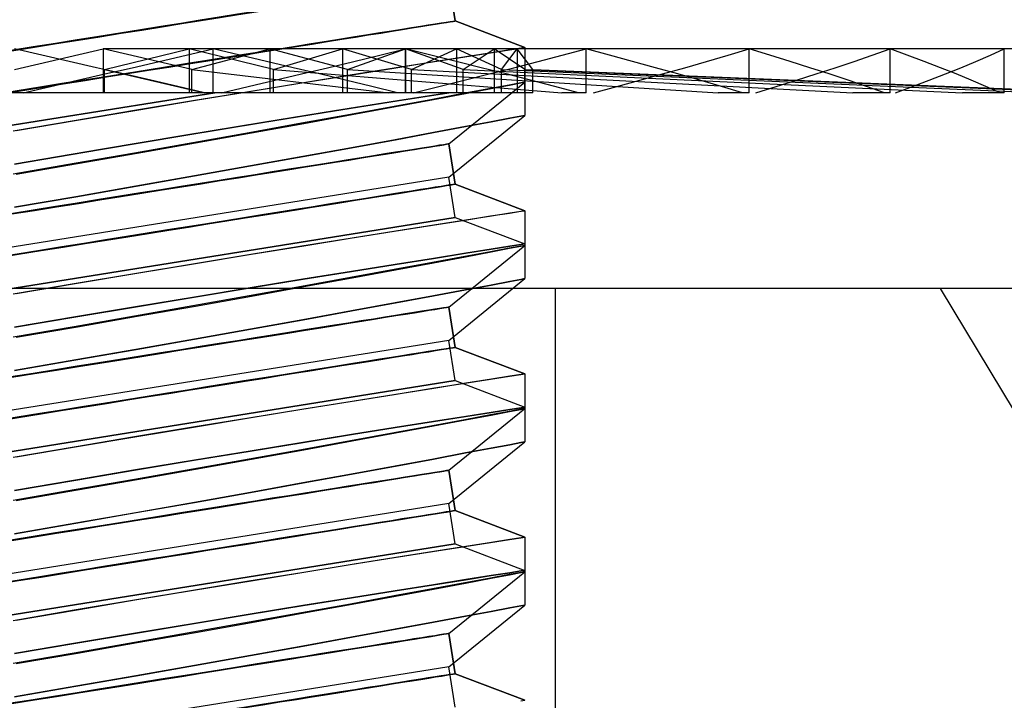
# Model space of a CAD drawing. Units: millimetres. Extents: x -99 to 109, y -11 to 55.
# Drawn here: x 5 to 10, y 19 to 22 of the extents above; entities that cross this region are included whole.
import ezdxf

# ---------------------------------------------------------------- set-up
doc = ezdxf.new("R2010")
doc.units = ezdxf.units.MM
doc.layers.add('MAIN-2', color=7, linetype='Continuous')

msp = doc.modelspace()

# ---------------------------------------------------------------- linework, layer by layer
at = {"layer": 'MAIN-2'}
for p, q in [((7.0262, 21.8664), (6.9946, 22.0639)), ((6.9947, 22.0639), (7.0262, 21.8664)), ((7.0262, 21.8664), (7.3669, 21.7362)), ((7.3669, 21.7362), (7.0262, 21.8664)), ((5.0005, 21.699), (4.8669, 21.7298)), ((4.8669, 21.6281), (5.3011, 21.7298)), ((5.3011, 21.7298), (5.3011, 21.5148)), ((5.8394, 21.7298), (5.3011, 21.7298)), ((5.7352, 21.6281), (5.3011, 21.7298)), ((5.3011, 21.7298), (5.3011, 21.5148)), ((5.8394, 21.7298), (5.3011, 21.7298)), ((5.3077, 21.6281), (5.722, 21.7298)), ((5.7076, 21.699), (5.8394, 21.7298)), ((5.722, 21.7298), (5.722, 21.5148)), ((6.7822, 21.7298), (5.722, 21.7298)), ((6.1362, 21.6281), (5.722, 21.7298)), ((5.722, 21.7298), (5.722, 21.5148)), ((6.7822, 21.7298), (5.722, 21.7298)), ((5.7352, 21.6281), (6.1169, 21.7298)), ((5.8394, 21.5148), (5.8394, 21.7298)), ((5.9706, 21.699), (5.8394, 21.7298)), ((5.8394, 21.5148), (5.8394, 21.7298)), ((6.1169, 21.7298), (6.1169, 21.5148)), ((7.6669, 21.7298), (6.1169, 21.7298)), ((6.4987, 21.6281), (6.1169, 21.7298)), ((6.1169, 21.7298), (6.1169, 21.5148)), ((7.6669, 21.7298), (6.1169, 21.7298)), ((6.1362, 21.6281), (6.4739, 21.7298)), ((6.4739, 21.7298), (6.4739, 21.5148)), ((8.4665, 21.7298), (6.4739, 21.7298)), ((6.8116, 21.6281), (6.4739, 21.7298)), ((6.4739, 21.7298), (6.4739, 21.5148)), ((8.4665, 21.7298), (6.4739, 21.7298)), ((6.4987, 21.6281), (6.782, 21.7298)), ((6.6562, 21.699), (6.7822, 21.7298)), ((6.782, 21.7298), (6.782, 21.5148)), ((9.1568, 21.7298), (6.782, 21.7298)), ((7.0654, 21.6281), (6.782, 21.7298)), ((6.782, 21.7298), (6.782, 21.5148)), ((9.1568, 21.7298), (6.782, 21.7298)), ((6.7822, 21.5148), (6.7822, 21.7298)), ((6.9072, 21.699), (6.7822, 21.7298)), ((6.7822, 21.5148), (6.7822, 21.7298)), ((6.8116, 21.6281), (7.032, 21.7298)), ((7.032, 21.7298), (7.032, 21.5148)), ((9.7167, 21.7298), (7.032, 21.7298)), ((7.2524, 21.6281), (7.032, 21.7298)), ((7.032, 21.7298), (7.032, 21.5148)), ((9.7167, 21.7298), (7.032, 21.7298)), ((7.0654, 21.6281), (7.2162, 21.7298)), ((7.1996, 21.7105), (7.2913, 21.7247)), ((7.2938, 21.7245), (7.203, 21.7101)), ((7.2162, 21.7298), (7.2162, 21.5148)), ((10.1292, 21.7298), (7.2162, 21.7298)), ((7.3669, 21.6281), (7.2162, 21.7298)), ((7.2162, 21.7298), (7.2162, 21.5148)), ((10.1292, 21.7298), (7.2162, 21.7298)), ((7.2524, 21.6281), (7.3289, 21.7298)), ((7.2913, 21.7247), (7.3473, 21.7333)), ((7.3487, 21.7332), (7.2938, 21.7245)), ((7.3289, 21.7298), (7.3289, 21.5148)), ((10.3819, 21.7298), (7.3289, 21.7298)), ((7.4055, 21.6281), (7.3289, 21.7298)), ((7.3289, 21.7298), (7.3289, 21.5148)), ((10.3819, 21.7298), (7.3289, 21.7298)), ((7.3473, 21.7333), (7.3669, 21.7362)), ((7.3669, 21.7362), (7.3487, 21.7332)), ((7.3669, 21.7362), (7.3669, 21.5663)), ((7.3669, 21.7298), (7.3669, 21.5148)), ((10.4669, 21.7298), (7.3669, 21.7298)), ((7.5505, 21.699), (7.6669, 21.7298)), ((7.6669, 21.5148), (7.6669, 21.7298)), ((7.7818, 21.699), (7.6669, 21.7298)), ((7.6669, 21.5148), (7.6669, 21.7298)), ((8.3632, 21.699), (8.4665, 21.7298)), ((8.4665, 21.5148), (8.4665, 21.7298)), ((8.5678, 21.699), (8.4665, 21.7298)), ((8.4665, 21.5148), (8.4665, 21.7298)), ((9.0697, 21.699), (9.1568, 21.7298)), ((9.1568, 21.5148), (9.1568, 21.7298)), ((9.2414, 21.699), (9.1568, 21.7298)), ((9.1568, 21.5148), (9.1568, 21.7298)), ((9.6485, 21.699), (9.7167, 21.7298)), ((9.7167, 21.5148), (9.7167, 21.7298)), ((9.7167, 21.5148), (9.7167, 21.7298)), ((5.1341, 21.6682), (5.0005, 21.699)), ((5.2675, 21.6373), (5.1341, 21.6682)), ((5.4424, 21.6373), (5.5752, 21.6682)), ((5.5752, 21.6682), (5.7076, 21.699)), ((6.1013, 21.6682), (5.9706, 21.699)), ((6.2314, 21.6373), (6.1013, 21.6682)), ((6.4009, 21.6373), (6.5291, 21.6682)), ((6.5291, 21.6682), (6.6562, 21.699)), ((6.7267, 21.6361), (6.9152, 21.6659)), ((6.9212, 21.6654), (6.7347, 21.6356)), ((7.0311, 21.6682), (6.9072, 21.699)), ((6.9152, 21.6659), (7.073, 21.6907)), ((7.0784, 21.6904), (6.9212, 21.6654)), ((7.1538, 21.6373), (7.0311, 21.6682)), ((7.073, 21.6907), (7.1996, 21.7105)), ((7.203, 21.7101), (7.0784, 21.6904)), ((7.3128, 21.6373), (7.4324, 21.6682)), ((7.4324, 21.6682), (7.5505, 21.699)), ((7.8951, 21.6682), (7.7818, 21.699)), ((8.0067, 21.6373), (7.8951, 21.6682)), ((8.1504, 21.6373), (8.2578, 21.6682)), ((8.2578, 21.6682), (8.3632, 21.699)), ((8.6671, 21.6682), (8.5678, 21.699)), ((8.7642, 21.6373), (8.6671, 21.6682)), ((8.8883, 21.6373), (8.9802, 21.6682)), ((8.9802, 21.6682), (9.0697, 21.699)), ((9.3236, 21.6682), (9.2414, 21.699)), ((9.4033, 21.6373), (9.3236, 21.6682)), ((9.5039, 21.6373), (9.5776, 21.6682)), ((9.5776, 21.6682), (9.6485, 21.699)), ((5.4008, 21.6066), (5.2675, 21.6373)), ((5.3077, 21.5148), (5.3077, 21.6281)), ((5.3077, 21.6281), (5.7982, 21.5148)), ((5.3077, 21.5148), (5.3077, 21.6281)), ((5.3092, 21.6066), (5.4424, 21.6373)), ((5.7352, 21.6281), (6.7012, 21.5148)), ((5.7352, 21.5148), (5.7352, 21.6281)), ((5.7352, 21.6281), (6.7012, 21.5148)), ((5.7352, 21.5148), (5.7352, 21.6281)), ((6.1362, 21.6281), (7.5484, 21.5148)), ((6.1362, 21.5148), (6.1362, 21.6281)), ((6.1362, 21.6281), (7.5484, 21.5148)), ((6.1362, 21.5148), (6.1362, 21.6281)), ((6.3607, 21.6066), (6.2314, 21.6373)), ((6.2719, 21.6066), (6.4009, 21.6373)), ((6.4987, 21.6281), (8.3142, 21.5148)), ((6.4987, 21.5148), (6.4987, 21.6281)), ((6.4987, 21.6281), (8.3142, 21.5148)), ((6.4987, 21.5148), (6.4987, 21.6281)), ((6.5116, 21.6017), (6.7267, 21.6361)), ((6.7347, 21.6356), (6.5216, 21.6014)), ((6.8116, 21.6281), (8.9752, 21.5148)), ((6.8116, 21.5148), (6.8116, 21.6281)), ((6.8116, 21.6281), (8.9752, 21.5148)), ((6.8116, 21.5148), (6.8116, 21.6281)), ((7.0654, 21.6281), (9.5114, 21.5148)), ((7.0654, 21.5148), (7.0654, 21.6281)), ((7.0654, 21.6281), (9.5114, 21.5148)), ((7.0654, 21.5148), (7.0654, 21.6281)), ((7.2752, 21.6066), (7.1538, 21.6373)), ((7.1918, 21.6066), (7.3128, 21.6373)), ((7.2524, 21.6281), (9.9065, 21.5148)), ((7.2524, 21.5148), (7.2524, 21.6281)), ((7.2524, 21.5148), (7.2524, 21.6281)), ((7.3669, 21.6281), (10.1484, 21.5148)), ((7.3669, 21.5148), (7.3669, 21.6281)), ((7.4055, 21.6281), (10.2299, 21.5148)), ((7.4055, 21.5148), (7.4055, 21.6281)), ((8.1165, 21.6066), (8.0067, 21.6373)), ((8.0412, 21.6066), (8.1504, 21.6373)), ((8.8591, 21.6066), (8.7642, 21.6373)), ((8.7941, 21.6066), (8.8883, 21.6373)), ((9.4804, 21.6066), (9.4033, 21.6373)), ((9.4277, 21.6066), (9.5039, 21.6373)), ((5.0422, 21.5453), (5.1758, 21.5759)), ((5.1758, 21.5759), (5.3092, 21.6066)), ((5.5337, 21.5759), (5.4008, 21.6066)), ((5.6662, 21.5453), (5.5337, 21.5759)), ((6.0115, 21.5453), (6.142, 21.5759)), ((6.142, 21.5759), (6.2719, 21.6066)), ((6.2741, 21.5635), (6.5116, 21.6017)), ((6.5216, 21.6014), (6.2837, 21.5629)), ((6.4891, 21.5759), (6.3607, 21.6066)), ((6.6166, 21.5453), (6.4891, 21.5759)), ((6.946, 21.5453), (7.0695, 21.5759)), ((7.0695, 21.5759), (7.1918, 21.6066)), ((7.3952, 21.5759), (7.2752, 21.6066)), ((7.5137, 21.5453), (7.3952, 21.5759)), ((7.8174, 21.5453), (7.9301, 21.5759)), ((7.9301, 21.5759), (8.0412, 21.6066)), ((8.2245, 21.5759), (8.1165, 21.6066)), ((8.3305, 21.5453), (8.2245, 21.5759)), ((8.5991, 21.5453), (8.6976, 21.5759)), ((8.6976, 21.5759), (8.7941, 21.6066)), ((8.9517, 21.5759), (8.8591, 21.6066)), ((9.042, 21.5453), (8.9517, 21.5759)), ((9.2674, 21.5453), (9.3488, 21.5759)), ((9.3488, 21.5759), (9.4277, 21.6066)), ((9.5549, 21.5759), (9.4804, 21.6066)), ((9.6266, 21.5453), (9.5549, 21.5759)), ((4.9087, 21.5148), (5.0422, 21.5453)), ((5.7982, 21.5148), (5.6662, 21.5453)), ((5.7399, 21.4762), (6.0149, 21.5213)), ((6.0266, 21.521), (5.7537, 21.476)), ((5.8805, 21.5148), (6.0115, 21.5453)), ((6.0149, 21.5213), (6.2741, 21.5635)), ((6.2837, 21.5629), (6.0266, 21.521)), ((6.7429, 21.5148), (6.6166, 21.5453)), ((6.8214, 21.5148), (6.946, 21.5453)), ((6.9946, 21.2639), (7.3669, 21.5663)), ((6.9947, 21.2639), (7.3669, 21.5663)), ((7.1995, 21.5352), (7.0733, 21.5117)), ((7.077, 21.511), (7.2023, 21.5347)), ((7.291, 21.5523), (7.1995, 21.5352)), ((7.2023, 21.5347), (7.2927, 21.5519)), ((7.3473, 21.5628), (7.291, 21.5523)), ((7.2927, 21.5519), (7.3481, 21.5626)), ((7.3669, 21.5663), (7.3473, 21.5628)), ((7.3481, 21.5626), (7.3669, 21.5663)), ((7.6307, 21.5148), (7.5137, 21.5453)), ((7.703, 21.5148), (7.8174, 21.5453)), ((8.4344, 21.5148), (8.3305, 21.5453)), ((8.4984, 21.5148), (8.5991, 21.5453)), ((9.1298, 21.5148), (9.042, 21.5453)), ((9.1835, 21.5148), (9.2674, 21.5453)), ((9.6957, 21.5148), (9.6266, 21.5453)), ((5.8482, 21.5148), (2.7392, 21.0174)), ((2.7392, 21.0174), (5.8482, 21.5148)), ((4.954, 21.5148), (4.8291, 21.5148)), ((5.3077, 21.5148), (4.8669, 21.5148)), ((5.079, 21.5148), (4.954, 21.5148)), ((5.2035, 21.5148), (5.079, 21.5148)), ((5.327, 21.5148), (5.2035, 21.5148)), ((5.7352, 21.5148), (5.3077, 21.5148)), ((5.4487, 21.5148), (5.327, 21.5148)), ((5.5682, 21.5148), (5.4487, 21.5148)), ((5.4542, 21.4287), (5.7399, 21.4762)), ((5.7537, 21.476), (5.4664, 21.4282)), ((5.6849, 21.5148), (5.5682, 21.5148)), ((5.7982, 21.5148), (5.6849, 21.5148)), ((5.8394, 21.5148), (5.7982, 21.5148)), ((5.7982, 21.5148), (5.7982, 21.5148)), ((5.8409, 21.5148), (5.8394, 21.5148)), ((6.1362, 21.5148), (5.8394, 21.5148)), ((5.8423, 21.5148), (5.8409, 21.5148)), ((5.8438, 21.5148), (5.8423, 21.5148)), ((5.8452, 21.5148), (5.8438, 21.5148)), ((5.8467, 21.5148), (5.8452, 21.5148)), ((5.8482, 21.5148), (5.8467, 21.5148)), ((5.9776, 21.5148), (5.8482, 21.5148)), ((6.1059, 21.5148), (5.9776, 21.5148)), ((6.2322, 21.5148), (6.1059, 21.5148)), ((6.4987, 21.5148), (6.1362, 21.5148)), ((6.3557, 21.5148), (6.2322, 21.5148)), ((6.4755, 21.5148), (6.3557, 21.5148)), ((6.4343, 21.4252), (6.7413, 21.4745)), ((6.7425, 21.4747), (6.435, 21.4254)), ((6.5909, 21.5148), (6.4755, 21.5148)), ((6.7012, 21.5148), (6.4987, 21.5148)), ((6.7012, 21.5148), (6.5909, 21.5148)), ((6.7429, 21.5148), (6.7012, 21.5148)), ((6.9145, 21.4822), (6.7272, 21.4476)), ((6.7341, 21.4469), (6.9199, 21.4815)), ((6.7413, 21.4745), (6.9955, 21.5148)), ((6.9955, 21.5148), (6.7425, 21.4747)), ((6.7822, 21.5148), (6.7429, 21.5148)), ((6.8202, 21.5148), (6.7823, 21.5148)), ((7.0654, 21.5148), (6.8116, 21.5148)), ((6.8571, 21.5148), (6.8202, 21.5148)), ((6.8931, 21.5148), (6.8571, 21.5148)), ((6.9282, 21.5148), (6.8931, 21.5148)), ((7.0733, 21.5117), (6.9145, 21.4822)), ((6.9199, 21.4815), (7.077, 21.511)), ((6.9623, 21.5148), (6.9282, 21.5148)), ((6.9955, 21.5148), (6.9623, 21.5148)), ((7.3669, 21.5148), (6.9955, 21.5148)), ((7.2524, 21.5148), (7.0654, 21.5148)), ((7.3669, 21.5148), (7.2524, 21.5148)), ((7.3669, 21.5148), (7.3669, 21.4032)), ((7.3669, 21.5148), (7.3669, 21.5148)), ((7.4055, 21.5148), (7.3669, 21.5148)), ((7.6307, 21.5148), (7.5484, 21.5148)), ((7.6669, 21.5148), (7.6307, 21.5148)), ((8.4344, 21.5148), (8.3142, 21.5148)), ((8.4665, 21.5148), (8.4344, 21.5148)), ((9.1298, 21.5148), (8.9752, 21.5148)), ((9.1568, 21.5148), (9.1298, 21.5148)), ((9.6957, 21.5148), (9.5114, 21.5148)), ((9.7167, 21.5148), (9.6957, 21.5148)), ((5.1583, 21.379), (5.4542, 21.4287)), ((5.4664, 21.4282), (5.1728, 21.3788)), ((6.082, 21.3681), (6.4343, 21.4252)), ((6.435, 21.4254), (6.0835, 21.3683)), ((6.7272, 21.4476), (6.5123, 21.4082)), ((6.5204, 21.4075), (6.7341, 21.4469)), ((4.859, 21.3282), (5.1583, 21.379)), ((5.1728, 21.3788), (4.8749, 21.3282)), ((6.5123, 21.4082), (6.2734, 21.3648)), ((6.2838, 21.3644), (6.5204, 21.4075)), ((6.9947, 21.1008), (7.3669, 21.4032)), ((7.293, 21.3892), (7.2023, 21.3721)), ((7.2023, 21.3721), (7.293, 21.3892)), ((7.3482, 21.3997), (7.293, 21.3892)), ((7.293, 21.3892), (7.3483, 21.3997)), ((7.3669, 21.4032), (7.3482, 21.3997)), ((7.3483, 21.3997), (7.3669, 21.4032)), ((6.0835, 21.3683), (5.6967, 21.3047)), ((5.6967, 21.3047), (6.082, 21.3681)), ((6.2734, 21.3648), (6.0161, 21.3186)), ((6.0272, 21.318), (6.2838, 21.3644)), ((6.919, 21.3191), (7.0767, 21.3486)), ((7.0771, 21.3486), (6.9191, 21.3191)), ((7.0767, 21.3486), (7.2023, 21.3721)), ((7.2023, 21.3721), (7.0771, 21.3486)), ((5.2877, 21.2365), (5.6967, 21.3047)), ((5.6967, 21.3047), (5.2881, 21.2365)), ((6.0161, 21.3186), (5.7408, 21.2696)), ((5.753, 21.2691), (6.0272, 21.318)), ((6.518, 21.2451), (6.7326, 21.2845)), ((6.7325, 21.2845), (6.5183, 21.2452)), ((6.9191, 21.3191), (6.7325, 21.2845)), ((6.7326, 21.2845), (6.919, 21.3191)), ((4.8669, 21.1651), (5.2877, 21.2365)), ((5.2881, 21.2365), (4.8669, 21.1651)), ((5.7408, 21.2696), (5.4538, 21.2191)), ((5.4681, 21.2189), (5.753, 21.2691)), ((6.5183, 21.2452), (6.2799, 21.2018)), ((6.2805, 21.2019), (6.518, 21.2451)), ((7.0262, 21.0664), (6.9946, 21.2639)), ((6.9947, 21.2639), (7.0262, 21.0664)), ((5.4538, 21.2191), (5.1593, 21.1678)), ((5.1744, 21.1677), (5.4681, 21.2189)), ((6.023, 21.1555), (6.2805, 21.2019)), ((6.2799, 21.2018), (6.0231, 21.1555)), ((5.1593, 21.1678), (4.859, 21.1162)), ((4.8749, 21.1162), (5.1744, 21.1677)), ((5.7479, 21.1065), (6.023, 21.1555)), ((6.0231, 21.1555), (5.7482, 21.1065)), ((6.9947, 21.1008), (2.7076, 20.4149)), ((6.9947, 21.1008), (2.7076, 20.4149)), ((5.7482, 21.1065), (5.4615, 21.056)), ((5.462, 21.0561), (5.7479, 21.1065)), ((7.0262, 20.9033), (6.9947, 21.1008)), ((5.4615, 21.056), (5.1672, 21.0048)), ((5.1673, 21.0048), (5.462, 21.0561)), ((7.0262, 21.0664), (7.3669, 20.9362)), ((7.3669, 20.9362), (7.0262, 21.0664)), ((5.1672, 21.0048), (4.8669, 20.9531)), ((4.8669, 20.9531), (5.1673, 21.0048)), ((2.7392, 20.2174), (7.0262, 20.9033)), ((7.0262, 20.9033), (2.7392, 20.2174)), ((7.0262, 20.9033), (7.3669, 20.7732)), ((7.073, 20.8907), (7.1996, 20.9105)), ((7.203, 20.9101), (7.0784, 20.8904)), ((7.1996, 20.9105), (7.2913, 20.9247)), ((7.2938, 20.9245), (7.203, 20.9101)), ((7.2913, 20.9247), (7.3473, 20.9333)), ((7.3487, 20.9332), (7.2938, 20.9245)), ((7.3473, 20.9333), (7.3669, 20.9362)), ((7.3669, 20.9362), (7.3487, 20.9332)), ((7.3669, 20.9362), (7.3669, 20.7663)), ((6.7267, 20.8361), (6.9152, 20.8659)), ((6.9212, 20.8654), (6.7347, 20.8356)), ((6.9152, 20.8659), (7.073, 20.8907)), ((7.0784, 20.8904), (6.9212, 20.8654)), ((6.2741, 20.7635), (6.5116, 20.8017)), ((6.5216, 20.8014), (6.2837, 20.7629)), ((6.5116, 20.8017), (6.7267, 20.8361)), ((6.7347, 20.8356), (6.5216, 20.8014)), ((6.0149, 20.7213), (6.2741, 20.7635)), ((6.2837, 20.7629), (6.0266, 20.721)), ((6.9946, 20.4639), (7.3669, 20.7663)), ((6.9947, 20.4639), (7.3669, 20.7663)), ((7.0767, 20.7276), (7.2024, 20.7474)), ((7.2024, 20.7474), (7.0773, 20.7277)), ((7.291, 20.7523), (7.1995, 20.7352)), ((7.2023, 20.7347), (7.2927, 20.7519)), ((7.2024, 20.7474), (7.2932, 20.7617)), ((7.2936, 20.7617), (7.2024, 20.7474)), ((7.3473, 20.7628), (7.291, 20.7523)), ((7.2927, 20.7519), (7.3481, 20.7626)), ((7.2932, 20.7617), (7.3483, 20.7703)), ((7.3486, 20.7703), (7.2936, 20.7617)), ((7.3669, 20.7663), (7.3473, 20.7628)), ((7.3481, 20.7626), (7.3669, 20.7663)), ((7.3483, 20.7703), (7.3669, 20.7732)), ((7.3669, 20.7732), (7.3486, 20.7703)), ((7.3669, 20.7732), (7.3669, 20.6033)), ((5.7399, 20.6762), (6.0149, 20.7213)), ((6.0266, 20.721), (5.7537, 20.676)), ((6.732, 20.673), (6.9198, 20.7028)), ((6.9195, 20.7028), (6.7323, 20.673)), ((7.0733, 20.7117), (6.9145, 20.6822)), ((7.0773, 20.7277), (6.9195, 20.7028)), ((6.9198, 20.7028), (7.0767, 20.7276)), ((6.9199, 20.6815), (7.077, 20.711)), ((7.1995, 20.7352), (7.0733, 20.7117)), ((7.077, 20.711), (7.2023, 20.7347)), ((5.4542, 20.6287), (5.7399, 20.6762)), ((5.7537, 20.676), (5.4664, 20.6282)), ((6.5175, 20.6387), (6.732, 20.673)), ((6.7323, 20.673), (6.5184, 20.6388)), ((6.9145, 20.6822), (6.7272, 20.6476)), ((6.7341, 20.6469), (6.9199, 20.6815)), ((5.1583, 20.579), (5.4542, 20.6287)), ((5.4664, 20.6282), (5.1728, 20.5788)), ((6.5123, 20.6082), (6.2734, 20.5648)), ((6.5184, 20.6388), (6.2796, 20.6003)), ((6.2806, 20.6004), (6.5175, 20.6387)), ((6.2838, 20.5644), (6.5204, 20.6075)), ((6.7272, 20.6476), (6.5123, 20.6082)), ((6.5204, 20.6075), (6.7341, 20.6469)), ((6.9947, 20.3008), (7.3669, 20.6033)), ((7.3669, 20.6033), (7.3482, 20.5997)), ((7.3483, 20.5997), (7.3669, 20.6033)), ((13.1219, 20.5552), (-3.3881, 20.5552)), ((4.859, 20.5282), (5.1583, 20.579)), ((5.1728, 20.5788), (4.8749, 20.5282)), ((5.7474, 20.5131), (6.0219, 20.5583)), ((6.0217, 20.5582), (5.748, 20.5132)), ((6.2734, 20.5648), (6.0161, 20.5186)), ((6.2796, 20.6003), (6.0217, 20.5582)), ((6.0219, 20.5583), (6.2806, 20.6004)), ((6.0272, 20.518), (6.2838, 20.5644)), ((7.0767, 20.5486), (7.2023, 20.5721)), ((7.2023, 20.5721), (7.0771, 20.5486)), ((7.293, 20.5892), (7.2023, 20.5721)), ((7.2023, 20.5721), (7.293, 20.5892)), ((7.3482, 20.5997), (7.293, 20.5892)), ((7.293, 20.5892), (7.3483, 20.5997)), ((7.5169, 11.6652), (7.5169, 20.5552)), ((7.5169, 11.6652), (7.5169, 20.5552)), ((9.4028, 20.5548), (13.1219, 14.3652)), ((5.748, 20.5132), (5.4599, 20.4653)), ((5.4619, 20.4657), (5.7474, 20.5131)), ((6.0161, 20.5186), (5.7408, 20.4696)), ((5.753, 20.4691), (6.0272, 20.518)), ((6.9191, 20.5191), (6.7325, 20.4845)), ((6.7326, 20.4846), (6.919, 20.5191)), ((6.919, 20.5191), (7.0767, 20.5486)), ((7.0771, 20.5486), (6.9191, 20.5191)), ((5.4599, 20.4653), (5.1655, 20.4159)), ((5.1662, 20.416), (5.4619, 20.4657)), ((5.7408, 20.4696), (5.4538, 20.4191)), ((5.4681, 20.4189), (5.753, 20.4691)), ((6.518, 20.4451), (6.7326, 20.4846)), ((6.7325, 20.4845), (6.5183, 20.4452)), ((7.0262, 20.2664), (6.9946, 20.4639)), ((6.9947, 20.4639), (7.0262, 20.2664)), ((4.8669, 20.3651), (5.1662, 20.416)), ((5.1655, 20.4159), (4.8669, 20.3651)), ((5.4538, 20.4191), (5.1593, 20.3678)), ((5.1744, 20.3677), (5.4681, 20.4189)), ((6.5183, 20.4452), (6.2799, 20.4018)), ((6.2805, 20.4019), (6.518, 20.4451)), ((5.1593, 20.3678), (4.859, 20.3162)), ((4.8749, 20.3162), (5.1744, 20.3677)), ((6.023, 20.3555), (6.2805, 20.4019)), ((6.2799, 20.4018), (6.0231, 20.3555)), ((5.7479, 20.3065), (6.023, 20.3555)), ((6.0231, 20.3555), (5.7482, 20.3065)), ((6.9947, 20.3008), (2.7076, 19.6149)), ((6.9947, 20.3008), (2.7076, 19.6149)), ((5.7482, 20.3065), (5.4615, 20.256)), ((5.462, 20.2561), (5.7479, 20.3065)), ((7.0262, 20.1033), (6.9947, 20.3008)), ((7.0262, 20.2664), (7.3669, 20.1362)), ((7.3669, 20.1362), (7.0262, 20.2664)), ((5.4615, 20.256), (5.1672, 20.2048)), ((5.1673, 20.2048), (5.462, 20.2561)), ((5.1672, 20.2048), (4.8669, 20.1531)), ((4.8669, 20.1531), (5.1673, 20.2048)), ((7.1996, 20.1105), (7.2913, 20.1247)), ((7.2938, 20.1245), (7.203, 20.1101)), ((7.2913, 20.1247), (7.3473, 20.1333)), ((7.3487, 20.1332), (7.2938, 20.1245)), ((7.3473, 20.1333), (7.3669, 20.1362)), ((7.3669, 20.1362), (7.3487, 20.1332)), ((7.3669, 20.1362), (7.3669, 19.9663)), ((2.7392, 19.4174), (7.0262, 20.1033)), ((7.0262, 20.1033), (2.7392, 19.4174)), ((6.9152, 20.0659), (7.073, 20.0907)), ((7.0784, 20.0904), (6.9212, 20.0654)), ((7.0262, 20.1033), (7.3669, 19.9732)), ((7.073, 20.0907), (7.1996, 20.1105)), ((7.203, 20.1101), (7.0784, 20.0904)), ((6.5116, 20.0017), (6.7267, 20.0361)), ((6.7347, 20.0356), (6.5216, 20.0014)), ((6.7267, 20.0361), (6.9152, 20.0659)), ((6.9212, 20.0654), (6.7347, 20.0356)), ((6.2741, 19.9635), (6.5116, 20.0017)), ((6.5216, 20.0014), (6.2837, 19.9629)), ((6.0149, 19.9213), (6.2741, 19.9635)), ((6.2837, 19.9629), (6.0266, 19.921)), ((7.0773, 19.9277), (6.9195, 19.9028)), ((6.9198, 19.9028), (7.0767, 19.9276)), ((6.9946, 19.6639), (7.3669, 19.9663)), ((6.9947, 19.6639), (7.3669, 19.9663)), ((7.1995, 19.9352), (7.0733, 19.9117)), ((7.0767, 19.9276), (7.2024, 19.9474)), ((7.077, 19.911), (7.2023, 19.9347)), ((7.2024, 19.9474), (7.0773, 19.9277)), ((7.291, 19.9523), (7.1995, 19.9352)), ((7.2023, 19.9347), (7.2927, 19.9519)), ((7.2024, 19.9474), (7.2932, 19.9617)), ((7.2936, 19.9617), (7.2024, 19.9474)), ((7.3473, 19.9628), (7.291, 19.9523)), ((7.2927, 19.9519), (7.3481, 19.9626)), ((7.2932, 19.9617), (7.3483, 19.9703)), ((7.3486, 19.9703), (7.2936, 19.9617)), ((7.3669, 19.9663), (7.3473, 19.9628)), ((7.3481, 19.9626), (7.3669, 19.9663)), ((7.3483, 19.9703), (7.3669, 19.9732)), ((7.3669, 19.9732), (7.3486, 19.9703)), ((7.3669, 19.9732), (7.3669, 19.8033)), ((5.7399, 19.8762), (6.0149, 19.9213)), ((6.0266, 19.921), (5.7537, 19.876)), ((6.9145, 19.8822), (6.7272, 19.8476)), ((6.732, 19.873), (6.9198, 19.9028)), ((6.9195, 19.9028), (6.7323, 19.873)), ((6.7341, 19.8469), (6.9199, 19.8815)), ((7.0733, 19.9117), (6.9145, 19.8822)), ((6.9199, 19.8815), (7.077, 19.911)), ((5.4542, 19.8287), (5.7399, 19.8762)), ((5.7537, 19.876), (5.4664, 19.8282)), ((6.5184, 19.8388), (6.2796, 19.8003)), ((6.2806, 19.8004), (6.5175, 19.8387)), ((6.7272, 19.8476), (6.5123, 19.8082)), ((6.5175, 19.8387), (6.732, 19.873)), ((6.7323, 19.873), (6.5184, 19.8388)), ((6.5204, 19.8075), (6.7341, 19.8469)), ((5.1583, 19.779), (5.4542, 19.8287)), ((5.4664, 19.8282), (5.1728, 19.7788)), ((6.2796, 19.8003), (6.0217, 19.7582)), ((6.0219, 19.7583), (6.2806, 19.8004)), ((6.5123, 19.8082), (6.2734, 19.7648)), ((6.2838, 19.7644), (6.5204, 19.8075)), ((6.9947, 19.5008), (7.3669, 19.8033)), ((7.293, 19.7892), (7.2023, 19.7721)), ((7.2023, 19.7721), (7.293, 19.7892)), ((7.3482, 19.7997), (7.293, 19.7892)), ((7.293, 19.7892), (7.3483, 19.7997)), ((7.3669, 19.8033), (7.3482, 19.7997)), ((7.3483, 19.7997), (7.3669, 19.8033)), ((4.859, 19.7282), (5.1583, 19.779)), ((5.1728, 19.7788), (4.8749, 19.7282)), ((5.7474, 19.7131), (6.0219, 19.7583)), ((6.0217, 19.7582), (5.748, 19.7132)), ((6.2734, 19.7648), (6.0161, 19.7186)), ((6.0272, 19.718), (6.2838, 19.7644)), ((6.919, 19.7191), (7.0767, 19.7486)), ((7.0771, 19.7486), (6.9191, 19.7191)), ((7.0767, 19.7486), (7.2023, 19.7721)), ((7.2023, 19.7721), (7.0771, 19.7486)), ((5.748, 19.7132), (5.4599, 19.6653)), ((5.4619, 19.6657), (5.7474, 19.7131)), ((6.0161, 19.7186), (5.7408, 19.6696)), ((5.753, 19.6691), (6.0272, 19.718)), ((6.9191, 19.7191), (6.7325, 19.6845)), ((6.7326, 19.6846), (6.919, 19.7191)), ((5.4599, 19.6653), (5.1655, 19.6159)), ((5.1662, 19.616), (5.4619, 19.6657)), ((5.7408, 19.6696), (5.4538, 19.6191)), ((5.4681, 19.6189), (5.753, 19.6691)), ((6.5183, 19.6452), (6.2799, 19.6018)), ((6.2805, 19.6019), (6.518, 19.6451)), ((6.518, 19.6451), (6.7326, 19.6846)), ((6.7325, 19.6845), (6.5183, 19.6452)), ((7.0262, 19.4664), (6.9946, 19.6639)), ((6.9947, 19.6639), (7.0262, 19.4664)), ((4.8669, 19.5651), (5.1662, 19.616)), ((5.1655, 19.6159), (4.8669, 19.5651)), ((5.4538, 19.6191), (5.1593, 19.5678)), ((5.1744, 19.5677), (5.4681, 19.6189)), ((6.023, 19.5555), (6.2805, 19.6019)), ((6.2799, 19.6018), (6.0231, 19.5555)), ((5.1593, 19.5678), (4.859, 19.5162)), ((4.8749, 19.5162), (5.1744, 19.5677)), ((5.7479, 19.5065), (6.023, 19.5555)), ((6.0231, 19.5555), (5.7482, 19.5065)), ((6.9947, 19.5008), (2.7076, 18.8149)), ((6.9947, 19.5008), (2.7076, 18.8149)), ((5.7482, 19.5065), (5.4615, 19.456)), ((5.462, 19.4561), (5.7479, 19.5065)), ((7.0262, 19.3033), (6.9947, 19.5008)), ((5.4615, 19.456), (5.1672, 19.4048)), ((5.1673, 19.4048), (5.462, 19.4561)), ((7.0262, 19.4664), (7.3669, 19.3362)), ((7.3669, 19.3362), (7.0262, 19.4664)), ((5.1672, 19.4048), (4.8669, 19.3531)), ((4.8669, 19.3531), (5.1673, 19.4048)), ((2.7392, 18.6174), (7.0262, 19.3033)), ((7.0262, 19.3033), (2.7392, 18.6174)), ((7.0262, 19.3033), (7.3669, 19.1732)), ((7.073, 19.2907), (7.1996, 19.3105)), ((7.203, 19.3101), (7.0784, 19.2904)), ((7.1996, 19.3105), (7.2913, 19.3247)), ((7.2938, 19.3245), (7.203, 19.3101)), ((7.2913, 19.3247), (7.3473, 19.3333)), ((7.3487, 19.3332), (7.2938, 19.3245)), ((7.3473, 19.3333), (7.3669, 19.3362)), ((7.3669, 19.3362), (7.3487, 19.3332)), ((7.3669, 19.3362), (7.3669, 19.1663)), ((6.7267, 19.2361), (6.9152, 19.2659)), ((6.9212, 19.2654), (6.7347, 19.2356)), ((6.9152, 19.2659), (7.073, 19.2907)), ((7.0784, 19.2904), (6.9212, 19.2654)), ((6.5116, 19.2017), (6.7267, 19.2361)), ((6.7347, 19.2356), (6.5216, 19.2014)), ((6.0149, 19.1213), (6.2741, 19.1635)), ((6.2837, 19.1629), (6.0266, 19.121)), ((6.2741, 19.1635), (6.5116, 19.2017)), ((6.5216, 19.2014), (6.2837, 19.1629)), ((6.9946, 18.8639), (7.3669, 19.1663)), ((6.9947, 18.8639), (7.3669, 19.1663)), ((7.2936, 19.1617), (7.2024, 19.1474)), ((7.2024, 19.1474), (7.2932, 19.1616)), ((7.3473, 19.1628), (7.291, 19.1523)), ((7.2927, 19.1519), (7.3481, 19.1626)), ((7.2932, 19.1616), (7.3483, 19.1703)), ((7.3486, 19.1703), (7.2936, 19.1617)), ((7.3669, 19.1663), (7.3473, 19.1628)), ((7.3481, 19.1626), (7.3669, 19.1663)), ((7.3483, 19.1703), (7.3669, 19.1732)), ((7.3669, 19.1732), (7.3486, 19.1703)), ((7.3669, 19.1732), (7.3669, 19.0033)), ((5.7399, 19.0762), (6.0149, 19.1213)), ((6.0266, 19.121), (5.7537, 19.076)), ((7.0733, 19.1117), (6.9145, 19.0822)), ((7.0773, 19.1277), (6.9195, 19.1028)), ((6.9198, 19.1028), (7.0767, 19.1276)), ((6.9199, 19.0815), (7.077, 19.111)), ((7.1995, 19.1352), (7.0733, 19.1117)), ((7.0767, 19.1276), (7.2024, 19.1474)), ((7.077, 19.111), (7.2023, 19.1347)), ((7.2024, 19.1474), (7.0773, 19.1277)), ((7.291, 19.1523), (7.1995, 19.1352)), ((7.2023, 19.1347), (7.2927, 19.1519)), ((5.4542, 19.0287), (5.7399, 19.0762)), ((5.7537, 19.076), (5.4664, 19.0282)), ((6.5175, 19.0387), (6.732, 19.073)), ((6.7323, 19.073), (6.5184, 19.0388)), ((6.9145, 19.0822), (6.7272, 19.0476)), ((6.732, 19.073), (6.9198, 19.1028)), ((6.9195, 19.1028), (6.7323, 19.073)), ((6.7341, 19.0469), (6.9199, 19.0815)), ((5.1583, 18.979), (5.4542, 19.0287)), ((5.4664, 19.0282), (5.1728, 18.9788)), ((6.5184, 19.0388), (6.2796, 19.0003)), ((6.2806, 19.0004), (6.5175, 19.0387)), ((6.7272, 19.0476), (6.5123, 19.0082)), ((6.5204, 19.0075), (6.7341, 19.0469)), ((4.859, 18.9282), (5.1583, 18.979)), ((5.1728, 18.9788), (4.8749, 18.9282)), ((6.2734, 18.9648), (6.0161, 18.9186)), ((6.2796, 19.0003), (6.0217, 18.9582)), ((6.0219, 18.9583), (6.2806, 19.0004)), ((6.0272, 18.918), (6.2838, 18.9644)), ((6.5123, 19.0082), (6.2734, 18.9648)), ((6.2838, 18.9644), (6.5204, 19.0075)), ((6.9947, 18.7008), (7.3669, 19.0033)), ((7.0767, 18.9486), (7.2023, 18.9721)), ((7.2023, 18.9721), (7.0771, 18.9486)), ((7.293, 18.9892), (7.2023, 18.9721)), ((7.2023, 18.9721), (7.293, 18.9892)), ((7.3482, 18.9997), (7.293, 18.9892)), ((7.293, 18.9892), (7.3483, 18.9997)), ((7.3669, 19.0033), (7.3482, 18.9997)), ((7.3483, 18.9997), (7.3669, 19.0033)), ((6.0161, 18.9186), (5.7408, 18.8696)), ((5.7474, 18.9131), (6.0219, 18.9583)), ((6.0217, 18.9582), (5.748, 18.9132)), ((5.753, 18.8691), (6.0272, 18.918)), ((6.9191, 18.9191), (6.7325, 18.8845)), ((6.7326, 18.8846), (6.919, 18.9191)), ((6.919, 18.9191), (7.0767, 18.9486)), ((7.0771, 18.9486), (6.9191, 18.9191)), ((5.4599, 18.8653), (5.1655, 18.8159)), ((5.1662, 18.816), (5.4619, 18.8657)), ((5.7408, 18.8696), (5.4538, 18.8191)), ((5.748, 18.9132), (5.4599, 18.8653)), ((5.4619, 18.8657), (5.7474, 18.9131)), ((5.4681, 18.8189), (5.753, 18.8691)), ((6.518, 18.8451), (6.7326, 18.8846)), ((6.7325, 18.8845), (6.5183, 18.8452)), ((5.4538, 18.8191), (5.1593, 18.7678)), ((5.1744, 18.7677), (5.4681, 18.8189)), ((6.5183, 18.8452), (6.2799, 18.8018)), ((6.2805, 18.8019), (6.518, 18.8451)), ((7.0262, 18.6664), (6.9946, 18.8639)), ((6.9947, 18.8639), (7.0262, 18.6664)), ((4.8669, 18.7651), (5.1662, 18.816)), ((5.1655, 18.8159), (4.8669, 18.7651)), ((6.023, 18.7555), (6.2805, 18.8019)), ((6.2799, 18.8018), (6.0231, 18.7555)), ((5.1593, 18.7678), (4.859, 18.7162)), ((4.8749, 18.7162), (5.1744, 18.7677)), ((5.7479, 18.7065), (6.023, 18.7555)), ((6.0231, 18.7555), (5.7482, 18.7065)), ((6.9947, 18.7008), (2.7076, 18.0149)), ((6.9947, 18.7008), (2.7076, 18.0149)), ((5.7482, 18.7065), (5.4615, 18.656)), ((5.462, 18.6561), (5.7479, 18.7065)), ((7.0262, 18.5033), (6.9947, 18.7008)), ((5.4615, 18.656), (5.1672, 18.6048)), ((5.1673, 18.6048), (5.462, 18.6561)), ((7.0262, 18.6664), (7.3669, 18.5362)), ((7.3669, 18.5362), (7.0262, 18.6664)), ((5.1672, 18.6048), (4.8669, 18.5531)), ((4.8669, 18.5531), (5.1673, 18.6048)), ((7.3473, 18.5333), (7.3669, 18.5362))]:
    msp.add_line(p, q, dxfattribs=at)
for centre, start_param, end_param in [((4.8511, 21.7209), 0.00313, 3.141573), ((4.8511, 21.7209), -3.138462, -0.000892), ((4.8827, 21.5234), 0.00313, 3.14072), ((4.8827, 21.5234), -3.138462, -0.000005), ((4.8827, 21.5234), -0.000005, 0.00313), ((4.8511, 20.9209), 0.00313, 3.141573), ((4.8511, 20.9209), -3.138462, -0.000892), ((4.8511, 20.9209), 0, 0.00313), ((4.8511, 20.9209), -0.000892, 0), ((4.8827, 20.7234), 0.00313, 3.14072), ((4.8827, 20.7234), -3.138462, -0.000005), ((4.8827, 20.7234), -0.000005, 0.00313), ((4.8511, 20.1209), 0.00313, 3.141573), ((4.8511, 20.1209), -3.138462, -0.000892), ((4.8511, 20.1209), 0, 0.00313), ((4.8511, 20.1209), -0.000892, 0), ((4.8827, 19.9234), 0.00313, 3.14072), ((4.8827, 19.9234), -3.138462, -0.000005), ((4.8827, 19.9234), -0.000005, 0.00313), ((4.8511, 19.3209), 0.00313, 3.141573), ((4.8511, 19.3209), -3.138462, -0.000892), ((4.8511, 19.3209), 0, 0.00313), ((4.8511, 19.3209), -0.000892, 0), ((4.8827, 19.1234), 0.00313, 3.14072), ((4.8827, 19.1234), -3.138462, -0.000005), ((4.8827, 19.1234), -0.000005, 0.00313), ((4.8511, 18.5209), 0.00313, 3.141573), ((4.8511, 18.5209), -3.138462, -0.000892), ((4.8511, 18.5209), 0, 0.00313), ((4.8511, 18.5209), -0.000892, 0), ((4.8827, 18.3234), 0.00313, 3.14072), ((4.8827, 18.3234), -3.138462, -0.000005), ((4.8827, 18.3234), -0.000005, 0.00313)]:
    msp.add_ellipse(centre, major_axis=(2.1435, 0.343), ratio=0.000501, start_param=start_param, end_param=end_param, dxfattribs=at)

doc.saveas('drawing.dxf')
